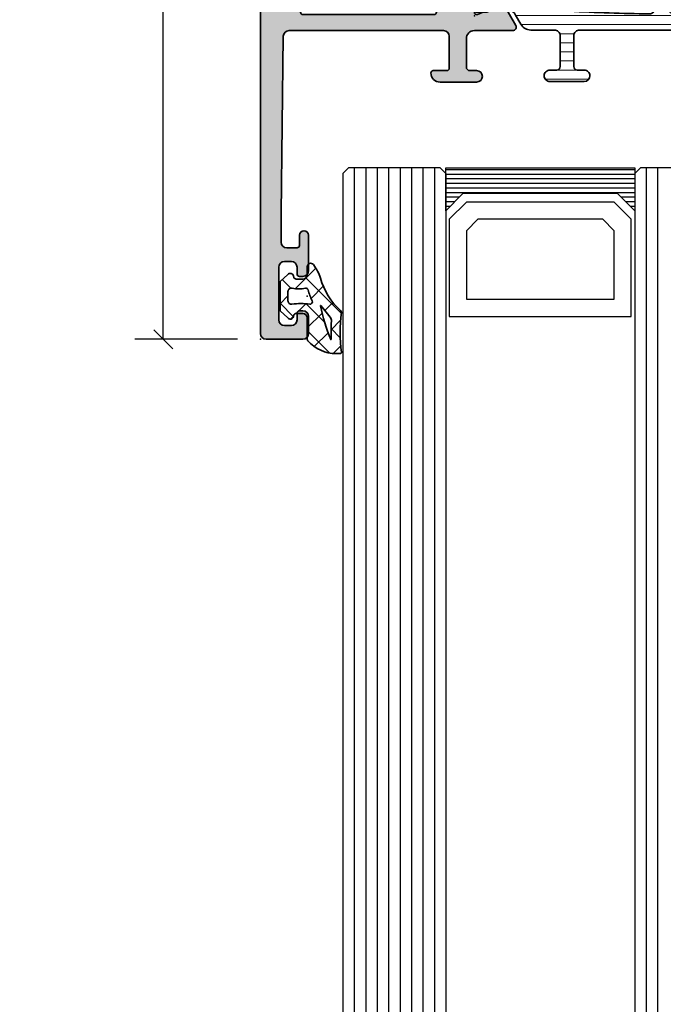
# Model space of a CAD drawing. Extents: x -5438 to -598, y -4679 to 3702.
# Drawn here: x -5158 to -5102, y -126 to -40 of the extents above; entities that cross this region are included whole.
import ezdxf

# ---------------------------------------------------------------- set-up
doc = ezdxf.new("R2010")
doc.units = 0
doc.header["$LTSCALE"] = 5
doc.header["$MEASUREMENT"] = 0
doc.layers.get('0').update_dxf_attribs({"linetype": 'CONTINUOUS'})
doc.layers.get('Defpoints').update_dxf_attribs({"linetype": 'CONTINUOUS'})
for name, color, linetype, lineweight in [('Al_Gaskets', 2, 'CONTINUOUS', 35), ('Al_Hatch', 7, 'CONTINUOUS', 18), ('Al_Insert_points', 6, 'CONTINUOUS', 25), ('Al_Profiles', 2, 'CONTINUOUS', 35), ('Al_Solid_Hatch', 50, 'CONTINUOUS', 35), ('Al_Thermal_break', 2, 'CONTINUOUS', 35)]:
    doc.layers.add(name, color=color, linetype=linetype, lineweight=lineweight)
doc.styles.get("Standard").update_dxf_attribs({"font": 'txt', "oblique": 1})
doc.dimstyles.new('ORGADATA', dxfattribs={"dimtxt": 0.18, "dimasz": 0.18, "dimexe": 0.18, "dimexo": 0.625, "dimgap": 0.09, "dimtad": 1, "dimtih": 1, "dimtoh": 1, "dimdec": 4, "dimzin": 0, "dimdsep": 46, "dimtxsty": 'Standard', "dimcen": 0.09, "dimadec": 0, "dimazin": 0, "dimtfac": 1, "dimtdec": 4, "dimtofl": 0, "dimtmove": 2, "dimatfit": 3, "dimfxl": 1, "dimtolj": 1, "dimtzin": 0, "dimarcsym": 0})

# ---------------------------------------------------------------- blocks, each defined once
blk = doc.blocks.new('_OBLIQUE')
at = {"color": 0, "linetype": 'ByBlock'}
blk.add_line((-0.5, -0.5), (0.5, 0.5), dxfattribs=at)
blk = doc.blocks.new('*D110')
at = {"color": 0, "lineweight": -2, "transparency": 16777216}
for p, q in [((-5139.199996999998, 4.547473508864641e-13), (-5148.199996999998, 4.572968433904057e-13)), ((-5145.699996999998, 4.565886510281997e-13), (-5145.699996999998, -28.80424155845251)), ((-5145.699996999998, -67.99999999999955), (-5145.699996999998, -39.19575844154657)), ((-5139.199996999998, -67.99999999999955), (-5148.199996999998, -67.99999999999955))]:
    blk.add_line(p, q, dxfattribs=at)
at = {"layer": 'Defpoints', "color": 0, "transparency": 16777216}
for p in [(-5139.199996999998, 4.547473508864641e-13), (-5145.699996999998, -67.99999999999955), (-5139.199996999998, -67.99999999999955)]:
    blk.add_point(p, dxfattribs=at)
at = {"color": 0, "lineweight": -2, "transparency": 16777216, "xscale": 1.666667, "yscale": 1.666667, "zscale": 1.666667}
for p, rotation in [((-5145.699996999998, 4.565886510281997e-13), 90), ((-5145.699996999998, -67.99999999999955), 270)]:
    blk.add_blockref('_OBLIQUE', p, dxfattribs=dict(at, rotation=rotation))
at = {"color": 0, "transparency": 16777216, "insert": (-5145.699996999998, -34.00000000000037), "char_height": 5, "attachment_point": 5, "rotation": 90}
blk.add_mtext('\\A1;68', dxfattribs=at)
blk = doc.blocks.new('5000448-_')
at = {"layer": 'Al_Hatch'}
h = blk.add_hatch(dxfattribs=at)
h.set_pattern_fill('ANSI31', color=256, scale=0.25, angle=135, style=0)
h.set_pattern_definition([(180, (0, 0), (-1.408107571515549e-16, -0.79375), [])])
edge = h.paths.add_edge_path()
edge.add_arc((15.51407064987145, 18.25947664629579), 0.2999995868619303, 89.99992109628607, 180.0000360994179, ccw=False)
edge.add_line((15.51407106300977, 18.55947623315743), (16.11407106300967, 18.55947623315743))
edge.add_arc((16.11407143654731, 19.0594758596198), 0.4999996264625085, 269.9999571957085, 360.0000428042914)
edge.add_arc((16.11245831535066, 19.05786348670317), 0.5016153402410601, 0.1842123177588935, 89.81574487798862)
edge.add_line((16.11407143654733, 19.55947623315721), (13.11407106300967, 19.55947623315743))
edge.add_arc((13.11407068947216, 19.05947660669495), 0.4999996264626222, 89.99995719572156, 180.0000428043045)
edge.add_arc((13.11407068947193, 19.05947585961969), 0.4999996264623948, 179.9999571957215, 270.0000428043045)
edge.add_line((13.11407106300967, 18.55947623315743), (13.71407106300958, 18.55947623315743))
edge.add_arc((13.71407128713227, 18.25947645727994), 0.299999775877579, -4.280426861669184e-05, 90.0000428043121, ccw=False)
edge.add_line((14.01407106300977, 18.25947623315748), (14.01407106300977, 15.55947623315743))
edge.add_arc((13.52419665419828, 15.54935064196892), 0.4899790444552929, -91.18412194926373, 1.1841219492637265, ccw=False)
edge.add_line((13.51407106300977, 15.05947623315743), (11.44396358374743, 15.05947623315743))
edge.add_arc((11.4439635837474, 14.05947623315733), 1.000000000000107, 89.99999999999787, 150.0001176138041)
edge.add_line((10.57793715359063, 14.5594744554243), (10.11311106300982, 13.75436823315742))
edge.add_arc((8.814075281640665, 14.50436973747224), 1.499998739250098, 272.6967941698581, 329.99990584658366, ccw=False)
edge.add_arc((8.870535704797163, 13.30569656959981), 0.2999965964354605, 247.4998109371611, 272.6968611308427, ccw=False)
edge.add_line((8.755731063009677, 13.02853623315733), (7.594635063009633, 13.50947623315748))
edge.add_line((7.594635063009633, 13.50947623315748), (6.714071063009584, 13.50947623315725))
edge.add_arc((6.714070913594526, 13.30947638257249), 0.1999998505848158, 89.99995719570691, 180.0000428042931)
edge.add_line((6.514071063009766, 13.30947623315743), (6.514071063009766, 12.48890023315736))
edge.add_arc((6.814071242315947, 12.48890016486038), 0.3000001793061891, 179.9999869562443, 299.9999406859547)
edge.add_arc((7.264071567144953, 11.70947623315759), 0.600000908280635, -120.00000551273507, 120.00000551276011, ccw=False)
edge.add_arc((6.814071242316134, 10.93005230145448), 0.300000179306377, 60.00005931405718, 180.0000130437621)
edge.add_line((6.514071063009766, 10.93005223315746), (6.514071063009766, 9.909476233157571))
edge.add_arc((6.714070913594696, 9.909476083742456), 0.1999998505849863, 179.9999571956906, 270.0000428042442)
edge.add_line((6.714071063009584, 9.709476233157526), (7.264071063009766, 9.709476233157526))
edge.add_line((7.264071063009766, 9.709476233157526), (8.740179718162068, 10.56170991197966))
edge.add_arc((8.990180147054376, 10.12869745770842), 0.5000000000003338, 89.99955175248152, 120.00005675056761, ccw=False)
edge.add_line((8.990184058751908, 10.62869745769346), (9.450982376752705, 10.62869385268588))
edge.add_arc((9.598332706280223, 13.22391170666047), 2.599397589673488, 266.7503701464622, 313.2491816060094)
edge.add_line((11.37936867599856, 11.33056052323733), (13.02908787256425, 12.71483929262164))
edge.add_arc((14.97651718693467, 10.3683906641546), 3.04931174209921, 93.38009287465871, 129.690894089928, ccw=False)
edge.add_arc((24.01407115099044, -158.3919306879074), 172.0514069210646, 90.73478951592699, 93.07098696446758, ccw=False)
edge.add_arc((21.81407106300982, 13.14536909324689), 0.4999999999998985, -4.490630090003833e-12, 90.73478951589692, ccw=False)
edge.add_line((22.31407106300972, 13.14536909324685), (22.31407111890567, 4.259476233158617))
edge.add_arc((22.91407067066044, 4.259475784913244), 0.5999995517549306, 179.9999571956879, 270.0000428042686)
edge.add_arc((22.91407156715061, 4.259475784913585), 0.5999995517552716, 269.9999571956988, 360.0000428042795)
edge.add_line((23.51407111890572, 4.259476233158617), (23.51407106300977, 13.15947623315734))
edge.add_arc((24.01407106300931, 13.1594762331578), 0.4999999999995453, 90.00000002944228, 180.0000000000521, ccw=False)
edge.add_arc((24.00273997538045, -158.8146437333092), 172.4741203386776, 86.9327773078773, 89.99623582087042, ccw=False)
edge.add_arc((33.06974102236704, 10.41429764392976), 3.002455898267919, 50.0156481001236, 86.91336499955639, ccw=False)
edge.add_line((34.99905424143381, 12.71483930270885), (36.64877345002074, 11.33056052323733))
edge.add_arc((38.57579550988437, 13.62501011950349), 2.996316566887911, 229.9743617147642, 270.0256382852377)
edge.add_line((38.57713627908052, 10.62869385259425), (39.03795806727967, 10.62869745768641))
edge.add_arc((39.03796197897699, 10.1286974577014), 0.5000000000003072, 59.999943249431794, 90.00044824749352, ccw=False)
edge.add_line((39.28796240786929, 10.56170991197261), (40.76407106300977, 9.709476233157526))
edge.add_line((40.76407106300977, 9.709476233157526), (41.31407106300972, 9.709476233157298))
edge.add_arc((41.31407121242466, 9.9094760837424), 0.1999998505851569, 269.9999571957395, 360.0000428043256)
edge.add_line((41.51407106300977, 9.909476233157571), (41.51407106300954, 10.93005223315746))
edge.add_arc((41.21407088370317, 10.93005230145448), 0.3000001793063738, 359.9999869562379, 479.9999406859433)
edge.add_arc((40.76407055887412, 11.70947623315746), 0.600000908280635, 59.99999448726493, 300.0000055127602, ccw=False)
edge.add_arc((41.21407088370317, 12.48890016486071), 0.3000001793066085, 240.0000593140335, 360.0000130437357)
edge.add_line((41.51407106300977, 12.48890023315759), (41.51407106300977, 13.30947623315743))
edge.add_arc((41.31407121242478, 13.30947638257249), 0.1999998505850432, 359.9999571957069, 450.0000428042931)
edge.add_line((41.31407106300972, 13.50947623315748), (40.43350706300967, 13.50947623315748))
edge.add_line((40.43350706300967, 13.50947623315748), (39.27241106300963, 13.02853623315733))
edge.add_arc((39.15760642122203, 13.30569656960032), 0.2999965964359767, 267.3031388691403, 292.5001890628215, ccw=False)
edge.add_arc((39.21406684437881, 14.5043697374721), 1.499998739249972, 210.0000941534127, 267.30320583012656, ccw=False)
edge.add_line((37.91503106300971, 13.75436823315742), (37.450204972428, 14.55947445542453))
edge.add_arc((36.5841785422714, 14.05947623315739), 1.000000000000044, 29.99988238620893, 89.99999999999878)
edge.add_line((36.58417854227142, 15.05947623315743), (15.71407106300958, 15.05947623315743))
edge.add_arc((15.71407068947195, 15.5594758596198), 0.4999996264625085, 179.9999571957085, 270.00004280429147, ccw=False)
edge.add_line((15.21407106300958, 15.55947623315743), (15.21407106300958, 18.25947645727994))
at = {"layer": 'Al_Insert_points'}
for p in [(6.514071567144725, 11.70947623315582), (41.51407055887844, 11.70947623315588)]:
    blk.add_point(p, dxfattribs=at)
at = {"layer": 'Al_Thermal_break'}
blk.add_lwpolyline([(15.21407106300958, 18.25947645727994, -0.4142141502635934), (15.51407106300977, 18.55947623315743), (16.11407106300967, 18.55947623315743, 0.4142140000000459), (16.61407106300967, 19.05947623315743, 0.412331226783849), (16.11407143654733, 19.55947623315721), (13.11407106300967, 19.55947623315743, 0.4142140000000461), (12.61407106300967, 19.05947623315721, 0.414214000000046), (13.11407106300967, 18.55947623315743), (13.71407106300958, 18.55947623315743, -0.414214000000035), (14.01407106300977, 18.25947623315748), (14.01407106300977, 15.55947623315743, -0.4263723846486169), (13.51407106300977, 15.05947623315743), (11.44396358374743, 15.05947623315743, 0.2679497424634112), (10.57793715359063, 14.5594744554243), (10.11311106300982, 13.75436823315742, -0.2553760000000247), (8.884651063009784, 13.00603223315754, -0.1103879999999736), (8.755731063009677, 13.02853623315733), (7.594635063009633, 13.50947623315748), (6.714071063009584, 13.50947623315725, 0.4142140000000628), (6.514071063009766, 13.30947623315743), (6.514071063009766, 12.48890023315736, 0.5773500000000247), (6.964071063009357, 12.22909223315757, -1.732051000000087), (6.964071063009584, 11.18986023315748, 0.5773499999999931), (6.514071063009766, 10.93005223315746), (6.514071063009766, 9.909476233157571, 0.4142139999998962), (6.714071063009584, 9.709476233157526), (7.264071063009766, 9.709476233157526), (8.740179718162068, 10.56170991197966, -0.1316547392492525), (8.990184058751908, 10.62869745769346), (9.450982376752705, 10.62869385268588, 0.2057198731865175), (11.37936867599856, 11.33056052323733), (13.02908787256425, 12.71483929262164, -0.1597748852406243), (14.79673117941471, 13.41239774233365, -0.01019393744704342), (21.80765899059557, 13.64532797688359, -0.4179747782498011), (22.31407106300972, 13.14536909324685), (22.31407111890567, 4.259476233158617, 0.4142140000000348), (22.91407111890535, 3.659476233158481, 0.414214000000035), (23.51407111890572, 4.259476233158617), (23.51407106300977, 13.15947623315734, -0.414213562222854), (24.01407106275238, 13.65947623315734, -0.01336765554303905), (33.23141093122368, 13.41239775260093, -0.1624022435570034), (34.99905424143381, 12.71483930270885), (36.64877345002074, 11.33056052323733, 0.1765576822889291), (38.57713627908052, 10.62869385259425), (39.03795806727967, 10.62869745768641, -0.131654739249144), (39.28796240786929, 10.56170991197261), (40.76407106300977, 9.709476233157526), (41.31407106300972, 9.709476233157298, 0.4142140000000625), (41.51407106300977, 9.909476233157571), (41.51407106300954, 10.93005223315746, 0.5773499999999931), (41.06407106300972, 11.18986023315748, -1.732051000000087), (41.06407106300949, 12.22909223315757, 0.5773499999999748), (41.51407106300977, 12.48890023315759), (41.51407106300977, 13.30947623315743, 0.4142140000000625), (41.31407106300972, 13.50947623315748), (40.43350706300967, 13.50947623315748), (39.27241106300963, 13.02853623315733, -0.1103879999999727), (39.14349106300929, 13.00603223315754, -0.2553759999999707), (37.91503106300971, 13.75436823315742), (37.450204972428, 14.55947445542453, 0.2679497424633346), (36.58417854227142, 15.05947623315743), (15.71407106300958, 15.05947623315743, -0.414214000000046), (15.21407106300958, 15.55947623315743)], format="xyb", close=True, dxfattribs=at)
at = {"layer": 'Al_Thermal_break', "color": 5}
blk.add_lwpolyline([(22.01407106484463, 12.52536909307503), (22.01407111890544, 4.259475786221289, 1), (23.81407111890572, 4.259475784913244), (23.81407106488514, 12.52536909045991)], format="xyb", dxfattribs=at)
blk = doc.blocks.new('P-71190block', base_point=(200.7383980946842, 157.3742518197088))
at = {"layer": 'Al_Solid_Hatch', "ltscale": 0.25}
h = blk.add_hatch(color=256, dxfattribs=at)
h.paths.add_polyline_path([(200.7383980946842, 146.2712895472926), (200.7383980946842, 149.8730977544086, -0.4142135623730649), (200.9383980946842, 150.0730977544086), (201.4883980946841, 150.0730977544086), (202.83847972496, 149.2936277617409, 1.014389019667134), (203.2383980946842, 149.2879141415205), (203.2383980946842, 149.6343248958806, 0.1567177793118916), (202.6768685714247, 151.3818550770409, -0.3213275108569442), (202.6768685714247, 151.9643651374275, 0.1567177793118676), (203.2383980946842, 153.7118953185875), (203.2383980946842, 154.0583060729478, 1.014389019667177), (202.83847972496, 154.0525924527274), (201.4883980946841, 153.2731224600597), (200.9383980946842, 153.2731224600598, -0.4142135623730656), (200.7383980946842, 153.4731224600598), (200.7383980946842, 157.0749306671758, -0.534511135950787), (201.0149347811572, 157.2597065736781), (202.8862738661667, 156.4845725448683, 0.9366001587170362), (203.2442549862427, 156.3080354179583), (204.3499305685561, 158.2231083211113, 0.5773512777870096), (204.0901234012906, 158.6731091072342), (200.7391880946842, 158.6731091072342, -0.4142135623730975), (200.0391880946842, 159.3731091072341), (200.0391880946842, 161.8731091072341, -0.4142135623730951), (200.3391880946842, 162.1731091072342), (200.9391880946843, 162.1731091072342, 1), (200.9391880946842, 163.1731091072342), (197.7391777296366, 163.1731091072342, 0.4123353976987965), (196.9391941992503, 162.3782424405675, 0.4160942246853775), (197.1391900818468, 162.1769591072342), (198.3391880946843, 162.1769591072342, -0.4142135623730941), (198.5391880946842, 161.9769591072342), (198.5391880946842, 159.1731091072342, -0.4142135623730945), (198.0391880946842, 158.6731091072342), (184.5321890306585, 158.6731091072341, -0.4105572730576885), (184.0322280893369, 159.1668595350129), (183.8383980946842, 174.6731091072351), (183.8383980946842, 177.1731091072342, -0.4142135623730951), (184.3383980946842, 177.6731091072342), (185.2383980946842, 177.6731091072342, -0.4142135623731054), (185.4383980946842, 177.4731091072342), (185.4383980946842, 176.5731091072341, 1), (186.2383980946842, 176.5731091072341), (186.2383980946842, 179.6731091072342, 0.4142135623730909), (185.7383980946842, 180.1731091072342), (185.4383980946842, 180.1731091072342, 0.4142135623730951), (185.2383980946842, 179.9731091072342), (185.2383980946842, 179.3731091072342, -0.4142135623730951), (184.7383980946842, 178.8731091072342), (184.1383980946843, 178.8731091072342, -0.4142135623730951), (183.6383980946843, 179.3731091072342), (183.6383980946842, 183.9731091072341, -0.4142135623730669), (184.1383980946842, 184.4731091072341), (184.7383980946842, 184.4731091072342, -0.414213562373122), (185.2383980946842, 183.9731091072342), (185.2383980946842, 183.3731091072341, 0.4142135623730951), (185.4383980946842, 183.1731091072342), (185.7383980946842, 183.1731091072342, 0.4142135623730909), (186.2383980946842, 183.6731091072342), (186.2383980946842, 185.1731091072342, 0.4142135623730991), (185.7383980946842, 185.6731091072342), (182.5383980946842, 185.6731091072342, 0.4142135623730951), (182.0383980946842, 185.1731091072342), (182.0383980946842, 118.1731091072342, 0.4142135623730951), (182.5383980946842, 117.6731091072342), (191.7383980946842, 117.6731091072342, 0.4142135623731013), (192.2383980946842, 118.1731091072342), (192.2383980946842, 119.6731091072342, 0.4507037343390655), (191.67707306466, 120.1693340972262, 0.472429893757558), (191.4383980946843, 119.9731091072342), (191.4383980946843, 119.6731091072342, -1), (189.8383980946842, 119.6731091072342), (189.8383980946842, 123.6731091072342, -1), (191.4383980946843, 123.6731091072342), (191.4383980946843, 123.3731091072342, 0.4724298937578577), (191.6770730646601, 123.1768841172422, 0.4507037343389586), (192.2383980946842, 123.6731091072342), (192.2383980946842, 144.1731091072342, -0.4142135623730951), (192.7383980946842, 144.6731091072342), (198.4383980946842, 144.6731091072342, -0.4142135623730978), (198.9383980946842, 144.1731091072342), (198.9383980946842, 141.0731091072341, -0.4142135623730924), (198.7383980946842, 140.8731091072341), (197.1384000946804, 140.8731091072341, 0.4142135623732056), (196.9384000946804, 140.6731091072341, 0.4142135623729837), (197.7384000946807, 139.8731091072341), (200.0383980946842, 139.8731091072341, 0.414213562373093), (200.5383980946842, 140.3731091072341), (200.5383980946842, 144.4731111072342, -0.4142135623730956), (200.7383980946842, 144.6731111072341), (204.0901234021339, 144.6731111072341, 0.5773512778970971), (204.3499305693499, 145.1231118934427), (203.2442549862097, 147.0381847965673, 0.9366001585619903), (202.8862738661667, 146.8616476696), (201.0149347811572, 146.0865136407903, -0.5345111359507878)])
h.paths.add_polyline_path([(198.7383980946842, 146.4731091072342), (197.6384000946745, 146.4731091072342, 0.4142135623748226), (197.4384000946745, 146.273109107233, -0.4142135623748228), (197.2384000946768, 146.0731091072342), (192.6384000946802, 146.0731091072342, -0.414213562374823), (192.4384000946802, 146.2731091072353, 0.4142135623748236), (192.2384000946825, 146.4731091072342), (191.2384000946745, 146.4731091072342, 0.4142135623714935), (191.0384000946745, 146.2731091072353, -0.4142135623714935), (190.8384000946723, 146.0731091072342), (183.9383980946843, 146.0731091072342, -0.4142135623730929), (183.4383980946843, 146.5731091072342), (183.4383980946842, 149.7731091072342, -0.4142135623730153), (183.6383980946842, 149.9731091072342), (183.8383980946843, 149.9731091072342, 0.4142135623730049), (184.0383980946842, 150.1731091072342), (184.0383980946843, 151.2731091072342, 0.4142135623730205), (183.8383980946843, 151.4731091072342), (183.6383980946842, 151.4731091072342, -0.4142135623730153), (183.4383980946842, 151.6731091072342), (183.4383980946843, 155.1731091072342, -0.4142135623730935), (183.6383980946842, 155.3731091072341), (183.8383980946843, 155.3731091072341, 0.4142135623731038), (184.0383980946843, 155.5731091072341), (184.0383980946842, 156.6731091072342, -0.4142135623730882), (184.2383980946842, 156.8731091072341), (185.338400094687, 156.8731091072342, 0.4142135623714779), (185.5384000946892, 157.0731091072353, -0.4142135623714961), (185.7384000946892, 157.2731091072342), (197.2256990946792, 157.2731091072341, -0.4142135623747796), (197.4256990946792, 157.073109107233, 0.4142135623747655), (197.6256990946768, 156.8731091072342), (198.7383980946842, 156.8731091072341, -0.4142135623730804), (198.9383980946842, 156.6731091072342), (198.9383980946842, 155.5731124234459, 0.267949192432045), (199.0383980946848, 155.3999073426886, -0.2679491924320463), (199.1383980946842, 155.2267022619334), (199.1383980946842, 148.1195209525413, -0.2679491924320798), (199.0383980946836, 147.9463158717841, 0.2679491924320712), (198.9383980946842, 147.7731107910289), (198.9383980946842, 146.6731091072342, -0.4142135623730874)], flags=16)
h.paths.add_polyline_path([(190.8383980946842, 144.1731091072342), (190.8383980946842, 126.3731091072342, -0.414213562373096), (190.3383980946842, 125.8731091072342), (190.1383980946842, 125.8731091072342, 0.4142135623730951), (188.6383980946842, 124.3731091072342), (188.6383980946842, 119.5731091072342, -0.414213562373096), (188.1383980946842, 119.0731091072342), (183.9383980946843, 119.0731091072342, -0.414213562373096), (183.4383980946843, 119.5731091072342), (183.4383980946843, 144.1731091072342, -0.4142135623730951), (183.9383980946843, 144.6731091072342), (190.3383980946842, 144.6731091072342, -0.414213562373096)], flags=16)
at = {"layer": 'Al_Insert_points'}
for p in [(182.0383980946842, 185.6731091072342), (200.7383980946842, 157.3742518197088), (200.7383980946842, 145.9719683947596), (188.2383980946842, 117.6731091072342)]:
    blk.add_point(p, dxfattribs=at)
at = {"layer": 'Al_Profiles', "ltscale": 0.25}
blk.add_lwpolyline([(192.2383980946842, 118.1731091072342), (192.2383980946842, 119.6731091072342, 0.4142135623730201), (191.7383980946843, 120.1731091072342), (191.6383980946842, 120.1731091072342, 0.414213562373095), (191.4383980946843, 119.9731091072342), (191.4383980946843, 119.6731091072342, -0.9999999999999999), (189.8383980946842, 119.6731091072342), (189.8383980946842, 123.6731091072342, -0.9999999999999999), (191.4383980946843, 123.6731091072342), (191.4383980946843, 123.3731091072342, 0.414213562373095), (191.6383980946842, 123.1731091072342), (191.7383980946842, 123.1731091072342, 0.414213562373095), (192.2383980946842, 123.6731091072342), (192.2383980946842, 144.1731091072342, -0.414213562373095), (192.7383980946842, 144.6731091072342), (198.4383980946842, 144.6731091072342, -0.414213562373095), (198.9383980946842, 144.1731091072342), (198.9383980946842, 141.0731091072341, -0.414213562373095), (198.7383980946842, 140.8731091072341), (197.1384000946805, 140.8731091072341, 0.4142135623731367), (196.9384000946804, 140.6731091072342, 0.4142135623730951), (197.7384000946809, 139.8731091072341), (200.0383980946842, 139.8731091072341, 0.414213562373095), (200.5383980946842, 140.3731091072341), (200.5383980946842, 144.4731111072342, -0.414213562373095), (200.7383980946842, 144.6731111072341), (204.0901234021339, 144.6731111072341, 0.5773512779160622), (204.3499305693414, 145.1231118934575), (203.2442549862028, 147.0381847965792, 0.9366001585297057), (202.8862738661667, 146.8616476696), (201.0149347811572, 146.0865136407903, -0.5345111359507906), (200.7383980946842, 146.2712895472926), (200.7383980946842, 149.8730977544086, -0.4142135623730799), (200.9383980946842, 150.0730977544086), (201.4883980946841, 150.0730977544086), (202.83847972496, 149.2936277617409, 1.014389019667176), (203.2383980946842, 149.2879141415206), (203.2383980946842, 149.6343248958808, 0.1567177793118734), (202.6768685714247, 151.3818550770409, -0.3213275108569145), (202.6768685714247, 151.9643651374275, 0.1567177793118742), (203.2383980946842, 153.7118953185876), (203.2383980946842, 154.0583060729478, 1.014389019667176), (202.83847972496, 154.0525924527274), (201.4883980946841, 153.2731224600597), (200.9383980946842, 153.2731224600598, -0.4142135623730799), (200.7383980946842, 153.4731224600598), (200.7383980946842, 157.0749306671758, -0.5345111359507908), (201.0149347811572, 157.2597065736781), (202.8862738661667, 156.4845725448683, 0.9366001585297057), (203.2442549862028, 156.3080354178892), (204.3499305685561, 158.2231083211113, 0.5773512777870059), (204.0901234012906, 158.6731091072342), (200.7391880946842, 158.6731091072342, -0.414213562373095), (200.0391880946842, 159.3731091072341), (200.0391880946842, 161.8731091072341, -0.414213562373095), (200.3391880946842, 162.1731091072342), (200.9391880946842, 162.1731091072342, 1.000000000000142), (200.9391880946842, 163.1731091072342), (197.7391777296368, 163.1731091072342, 0.4123353976989059), (196.9391941992503, 162.3782424405675, 0.4160942246852746), (197.1391900818468, 162.1769591072342), (198.3391880946843, 162.1769591072342, -0.414213562373095), (198.5391880946842, 161.9769591072342), (198.5391880946842, 159.1731091072342, -0.414213562373095), (198.0391880946842, 158.6731091072342), (184.5321890306584, 158.6731091072341, -0.4105572730576514), (184.0322280893369, 159.1668595350129), (183.8383980946842, 174.6731091072348), (183.8383980946842, 177.1731091072342, -0.414213562373095), (184.3383980946842, 177.6731091072342), (185.2383980946842, 177.6731091072342, -0.414213562373095), (185.4383980946842, 177.4731091072342), (185.4383980946842, 176.5731091072341, 0.9999999999999999), (186.2383980946842, 176.5731091072341), (186.2383980946842, 179.6731091072342, 0.414213562373095), (185.7383980946842, 180.1731091072342), (185.4383980946842, 180.1731091072342, 0.414213562373095), (185.2383980946842, 179.9731091072342), (185.2383980946842, 179.3731091072342, -0.414213562373095), (184.7383980946842, 178.8731091072342), (184.1383980946843, 178.8731091072342, -0.414213562373095), (183.6383980946843, 179.3731091072342), (183.6383980946842, 183.9731091072341, -0.414213562373095), (184.1383980946842, 184.4731091072341), (184.7383980946842, 184.4731091072342, -0.414213562373095), (185.2383980946842, 183.9731091072342), (185.2383980946842, 183.3731091072341, 0.414213562373095), (185.4383980946842, 183.1731091072342), (185.7383980946842, 183.1731091072342, 0.414213562373095), (186.2383980946842, 183.6731091072342), (186.2383980946842, 185.1731091072342, 0.414213562373095), (185.7383980946842, 185.6731091072342), (182.5383980946842, 185.6731091072342, 0.414213562373095), (182.0383980946842, 185.1731091072342), (182.0383980946842, 118.1731091072342, 0.414213562373095), (182.5383980946842, 117.6731091072342), (191.7383980946842, 117.6731091072342, 0.414213562373095)], format="xyb", close=True, dxfattribs=at)
at = {"layer": 'Al_Profiles'}
for points in [[(190.8384000946701, 146.0731091072342), (183.9383980946843, 146.0731091072342, -0.4142135623730961), (183.4383980946843, 146.5731091072342), (183.4383980946842, 149.7731091072342, -0.4142135623730961), (183.6383980946842, 149.9731091072342), (183.8383980946842, 149.9731091072342, 0.4142135623730961), (184.0383980946842, 150.1731091072342), (184.0383980946843, 151.2731091072342, 0.4142135623730961), (183.8383980946843, 151.4731091072342), (183.6383980946842, 151.4731091072342, -0.4142135623730961), (183.4383980946842, 151.6731091072342), (183.4383980946843, 155.1731091072342, -0.4142135623730961), (183.6383980946842, 155.3731091072341), (183.8383980946843, 155.3731091072341, 0.4142135623730961), (184.0383980946843, 155.5731091072341), (184.0383980946842, 156.6731091072342, -0.4142135623730961), (184.2383980946842, 156.8731091072341), (185.3384000946849, 156.8731091072342, 0.4142135623730961), (185.5384000946892, 157.0731091072342, -0.4142135623730961), (185.7384000946892, 157.2731091072342), (197.2256990946792, 157.2731091072341, -0.4142135623730961), (197.4256990946792, 157.0731091072341, 0.4142135623730109), (197.6256990946745, 156.8731091072342), (198.7383980946842, 156.8731091072341, -0.4142135623730961), (198.9383980946842, 156.6731091072342), (198.9383980946842, 155.5731124234459, 0.2679491924293128), (199.038398094683, 155.3999073426897, -0.2679491924293812), (199.1383980946842, 155.2267022619375), (199.1383980946842, 148.1195209525413, -0.2679491924294096), (199.0383980946854, 147.9463158717851, 0.2679491924292791), (198.9383980946842, 147.773110791033), (198.9383980946842, 146.6731091072342, -0.4142135623730961), (198.7383980946842, 146.4731091072342), (197.6384000946745, 146.4731091072342, 0.4142135623730961), (197.4384000946745, 146.2731091072342, -0.4142135623730961), (197.2384000946792, 146.0731091072342), (192.6384000946801, 146.0731091072342, -0.4142135623730555), (192.4384000946802, 146.2731091072342, 0.4142135623730961), (192.2384000946849, 146.4731091072342), (191.2384000946745, 146.4731091072342, 0.4142135623730961), (191.0384000946745, 146.2731091072342, -0.4142135623730961)], [(188.6383980946842, 124.3731091072341), (188.6383980946842, 119.5731091072342, -0.4142135623730961), (188.1383980946842, 119.0731091072342), (183.9383980946843, 119.0731091072342, -0.4142135623730961), (183.4383980946843, 119.5731091072342), (183.4383980946843, 144.1731091072342, -0.4142135623730961), (183.9383980946843, 144.6731091072342), (190.3383980946842, 144.6731091072342, -0.4142135623730961), (190.8383980946842, 144.1731091072342), (190.8383980946842, 126.3731091072342, -0.4142135623730961), (190.3383980946842, 125.8731091072342), (190.1383980946842, 125.8731091072342, 0.4142135623731091)]]:
    blk.add_lwpolyline(points, format="xyb", close=True, dxfattribs=at)
blk = doc.blocks.new('3001926-_')
for name, p in [('P-71190block', (244.65, 278.4411427124746)), ('5000448-_', (238.1367189369904, 264.6305237668425))]:
    blk.add_blockref(name, p)
blk = doc.blocks.new('270148_s', base_point=(22.50000000000006, 3.999999999999487))
at = {"layer": 'Al_Hatch'}
h = blk.add_hatch(dxfattribs=at)
h.set_pattern_fill('ANSI37', color=256, scale=0.5, angle=90, style=0)
h.set_pattern_definition([(135, (44.01137095065631, 31.54999999999978), (-1.122532015133644, -1.122532015133644), []), (225, (44.01137095065631, 31.54999999999978), (1.122532015133644, -1.122532015133644), [])])
h.paths.add_polyline_path([(20.60000000000046, 4.000000000000028, -0.4142135623730379), (21.00000000000009, 3.600000000000328), (21.00000000000009, 3.020486935048561, -0.3394542588642402), (20.85176380901983, 2.82730176979038), (20.72102805345198, 2.792271229664538, 0.6068148963141194), (20.60583748407446, 2.272680148841014), (21.21948705331381, 1.599999999999511), (23.7850089772, 1.599999999999511), (24.394162515925, 2.272680148841627, 0.6068148963156739), (24.27897194654852, 2.792271229664167), (24.14823619098101, 2.827301769789814, -0.3394542588646831), (24.00000000000009, 3.02048693504888), (24.00000000000057, 3.599999999999838, -0.4142135623728508), (24.40000000000109, 4.000000000000028), (25.07613641911219, 4.000000000000028, 0.7049400796497637), (25.26604461334786, 4.532238837755931, 0.1025174647741682), (24.07892338530004, 5.151982815576581, -0.1425402451341403), (21.23804941835636, 6.933021097557341, 0.245882868302161), (21.06451116256476, 6.998531918416409, -0.0607991211002569), (17.59476361953057, 6.999260868772549, 0.4503125220172062), (17.48262772523022, 6.899999999999167), (17.48262772523022, 6.557555017317121, 0.2126492334330697), (18.60313228969082, 4.042061143015586, 0.1666386835640367), (18.72583240156646, 4.000000000000398)])
h.paths.add_polyline_path([(18.71860870871091, 6.060389845185036, -0.8374890153358482), (18.72696182505574, 6.098872814322838, 0.02623130783428397), (20.31253359317212, 6.122865812945371, -0.1888115794780957), (20.66025842666567, 6.013146305449049), (21.67699260759394, 5.192839008192578, -0.787389995199727), (21.6603569498022, 5.157693456453748, -0.04624958875926165)], flags=16)
h.paths.add_polyline_path([(22.08618682081833, 4.427143463186293, 0.04315290154130368), (23.05392875630239, 4.063683014751073, -0.3900015668337198), (23.19641381002199, 3.833386673583781, 0.09441225121556945), (23.19477680964094, 2.655737173392491, -0.4700699488359211), (22.90000000000115, 2.299999999999841), (22.10000000000213, 2.29999999999734, -0.4573052332832535), (21.80314185862203, 2.643304086391087, 0.07287590854443454), (21.80213178218246, 4.217543453004719, -0.6002659925494941)], flags=16)
at = {"layer": 'Al_Gaskets', "flags": 128}
for points in [[(24.27897194654911, 2.79227122966401), (24.14823619097984, 2.827301769790125, -0.3394542588627879), (24.00000000000009, 3.020486935048723), (24.00000000000057, 3.599999999999511, -0.414213562373095), (24.4000000000011, 4.000000000000028), (25.0761364191121, 4.000000000000028, 0.7049400796496385), (25.266044613348, 4.532238837755813, 0.1025174647741932), (24.0789233852999, 5.151982815576616, -0.1425402451341573), (21.238049418356, 6.933021097557742, 0.2458828683020906), (21.06451116256427, 6.998531918416347, -0.06079912110025672), (17.5947636195301, 6.999260868772609, 0.4503125220147146), (17.48262772523022, 6.899999999999523), (17.48262772523022, 6.557555017317128, 0.2126492334330702), (18.60313228969082, 4.042061143015587, 0.1666386835648677), (18.7258324015671, 4.000000000000398), (20.6000000000012, 4.000000000000028, -0.414213562373095), (21.00000000000009, 3.599999999999511), (21.00000000000009, 3.020486935048723, -0.3394542588626252), (20.85176380902111, 2.827301769790722), (20.72102805345001, 2.79227122966401, 0.6068148963118114), (20.60583748407447, 2.272680148841005), (21.21948705331381, 1.599999999999511), (23.78500897720001, 1.599999999999511), (24.394162515925, 2.27268014884163, 0.6068148963149775)], [(20.31253359317004, 6.122865812945236, -0.02623130783422694), (18.7269618250571, 6.098872814322789, 0.8374890153927763), (18.7186087087121, 6.060389845184545, 0.04624958875923948), (21.66035694980201, 5.157693456453785, 0.7873899952064864), (21.67699260759383, 5.192839008192664), (20.6602584266651, 6.01314630544951, 0.188811579478793)], [(23.19477680964094, 2.655737173392481, -0.4700699488368702), (22.9000000000002, 2.299999999999841), (22.1000000000012, 2.29999999999734, -0.4573052332820524), (21.803141858622, 2.643304086390827, 0.07287590854449007), (21.80213178218233, 4.217543453005646, -0.6002659925474263), (22.08618682081809, 4.427143463186411, 0.04315290154133844), (23.05392875630292, 4.063683014750922, -0.3900015668328229), (23.19641381002201, 3.833386673583846, 0.09441225121557556)]]:
    blk.add_lwpolyline(points, format="xyb", close=True, dxfattribs=at)
at = {"layer": 'Al_Insert_points'}
blk.add_point((22.50000000000006, 3.999999999999487), dxfattribs=at)
blk = doc.blocks.new('117496', base_point=(94.61763592326045, 123.9829084078726))
at = {"layer": 'Al_Solid_Hatch'}
h = blk.add_hatch(color=256, dxfattribs=at)
edge = h.paths.add_edge_path()
edge.add_line((94.61763592326045, 130.8043959078724), (94.11767342326041, 130.5982334078726))
edge.add_line((94.11767342326041, 130.5982334078726), (94.11767342326041, 127.6885959078726))
edge.add_line((94.11767342326041, 127.6885959078726), (94.61763592326045, 127.6885959078726))
edge.add_line((94.61763592326045, 127.6885959078726), (94.61763592326045, 126.8885959078727))
edge.add_line((94.61763592326045, 126.8885959078727), (93.71759123117705, 126.3689529844723))
edge.add_arc((93.41760558640162, 126.8885414848112), 0.5999696631962453, 180.0007743297948, 300.000089670204, ccw=False)
edge.add_line((92.81763592326016, 126.8885333764586), (92.81768217325313, 128.5681395681434))
edge.add_arc((91.81769678388636, 128.5681671039536), 0.9999853897458865, 359.9984222912422, 472.4099857087584)
edge.add_line((91.43647085009857, 129.4926332023655), (82.51178592326008, 125.8125584078727))
edge.add_arc((83.27420562073826, 123.9635863184619), 1.999995395625422, 112.4086980143783, 256.4195538595101)
edge.add_arc((-149638.426707743, -619676.8093214617), 637626.0936622415, 76.41868529728572, 76.41955385910768, ccw=False)
edge.add_arc((92.31767428727728, 120.2357891344417), 0.4999966360017333, 256.4186852975479, 360.0004957024515)
edge.add_line((92.8176709232603, 120.2357934602326), (92.81763592326016, 121.0386133764585))
edge.add_arc((93.41758584070575, 121.0386395320717), 0.5999499180157435, 59.99665011442329, 180.0024978855774, ccw=False)
edge.add_line((93.71759117676672, 121.5581938626879), (94.61763592326045, 121.0385584078726))
edge.add_line((94.61763592326045, 121.0385584078726), (94.61763592326045, 120.2385084078725))
edge.add_line((94.61763592326045, 120.2385084078725), (94.11767342326041, 120.2385084078725))
edge.add_line((94.11767342326041, 120.2385084078725), (94.11767342326041, 119.2865959078726))
edge.add_line((94.11767342326041, 119.2865959078726), (94.61763592326045, 119.1657959078725))
edge.add_line((94.61763592326045, 119.1657959078725), (94.61763592326045, 118.4635709078725))
edge.add_arc((94.1176432846501, 118.4635709078725), 0.499992638610351, -103.58090535080993, 0, ccw=False)
edge.add_line((94.00023592326036, 117.9775584078727), (78.20232342326065, 121.7938584078726))
edge.add_arc((78.08491473677054, 121.3078347315603), 0.50000381358494, 76.41924778264891, 179.9990087753977)
edge.add_line((77.58491092326042, 121.3078433816927), (77.58491092326042, 119.4329084078726))
edge.add_arc((76.0849159232524, 119.4329084078726), 1.499995000008028, -90.00018598624513, 0, ccw=False)
edge.add_arc((76.08491592328487, 119.4329184078973), 1.500005000032759, 180.0001909862445, 269.99981401375453, ccw=False)
edge.add_line((74.58491092326042, 119.4329134078725), (74.58491092326042, 122.9460833293326))
edge.add_arc((76.08491104060124, 122.9460833293326), 1.500000117340818, 112.40878399999971, 180, ccw=False)
edge.add_line((75.51309282522001, 124.3328148392439), (93.92703592326009, 131.9257959078727))
edge.add_arc((94.11764097537323, 131.4635544572373), 0.4999974445700585, 0.18106545800742424, 112.4087802059301, ccw=False)
edge.add_line((94.61763592326044, 131.4651345407335), (94.61763592326045, 130.8043959078724))

msp = doc.modelspace()

# ---------------------------------------------------------------- linework, layer by layer
at = {"color": 4, "linetype": 'Continuous'}
for p, q in [((-5129.499999999998, -52.99999999999955), (-5129.999999999998, -53.49999999999955)), ((-5121.499999999998, -52.99999999999955), (-5129.499999999998, -52.99999999999955)), ((-5128.999999999998, -52.99999999999955), (-5128.999999999998, -82.99999999999955)), ((-5127.999999999998, -52.99999999999955), (-5127.999999999998, -82.99999999999955)), ((-5126.999999999998, -52.99999999999955), (-5126.999999999998, -82.99999999999955)), ((-5125.999999999998, -52.99999999999955), (-5125.999999999998, -82.99999999999955)), ((-5124.999999999998, -52.99999999999955), (-5124.999999999998, -82.99999999999955)), ((-5123.999999999998, -52.99999999999955), (-5123.999999999998, -82.99999999999955)), ((-5122.999999999998, -52.99999999999955), (-5122.999999999998, -82.99999999999955)), ((-5121.999999999998, -52.99999999999955), (-5121.999999999998, -82.99999999999955)), ((-5120.999999999998, -53.49999999999955), (-5121.499999999998, -52.99999999999955)), ((-5103.979999999998, -52.99999999999955), (-5104.479999999998, -53.49999999999955)), ((-5095.979999999998, -52.99999999999955), (-5103.979999999998, -52.99999999999955)), ((-5103.479999999998, -52.99999999999955), (-5103.479999999998, -82.99999999999955)), ((-5102.479999999998, -52.99999999999955), (-5102.479999999998, -82.99999999999955)), ((-5129.999999999998, -53.49999999999955), (-5129.999999999998, -82.99999999999955)), ((-5120.999999999998, -53.49999999999955), (-5120.999999999998, -82.99999999999955)), ((-5104.479999999998, -53.49999999999955), (-5104.479999999998, -82.99999999999955)), ((-5129.999999999998, -82.99999999999955), (-5129.999999999998, -1170.5)), ((-5128.999999999998, -82.99999999999955), (-5128.999999999998, -1170.5)), ((-5127.999999999998, -82.99999999999955), (-5127.999999999998, -1170.5)), ((-5126.999999999998, -82.99999999999955), (-5126.999999999998, -1170.5)), ((-5125.999999999998, -82.99999999999955), (-5125.999999999998, -1170.5)), ((-5124.999999999998, -82.99999999999955), (-5124.999999999998, -1170.5)), ((-5123.999999999998, -82.99999999999955), (-5123.999999999998, -1170.5)), ((-5122.999999999998, -82.99999999999955), (-5122.999999999998, -1170.5)), ((-5121.999999999998, -82.99999999999955), (-5121.999999999998, -1170.5)), ((-5120.999999999998, -82.99999999999955), (-5120.999999999998, -1170.5)), ((-5104.479999999998, -82.99999999999955), (-5104.479999999998, -1170.5)), ((-5103.479999999998, -82.99999999999955), (-5103.479999999998, -1170.5)), ((-5102.479999999998, -82.99999999999955), (-5102.479999999998, -1170.5))]:
    msp.add_line(p, q, dxfattribs=at)
at = {"color": 7, "linetype": 'Continuous'}
for p, q in [((-5120.999999999998, -53.14999999999964), (-5104.479999999998, -53.14999999999964)), ((-5120.999999999998, -53.54999999999973), (-5104.479999999998, -53.54999999999973)), ((-5120.999999999998, -53.94999999999936), (-5104.479999999998, -53.94999999999936)), ((-5120.999999999998, -54.34999999999945), (-5104.479999999998, -54.34999999999945)), ((-5120.999999999998, -54.74999999999955), (-5104.479999999998, -54.74999999999955)), ((-5120.999999999998, -55.14999999999964), (-5104.479999999998, -55.14999999999964)), ((-5120.999999999998, -55.54999999999973), (-5119.799999999998, -55.54999999999973)), ((-5120.999999999998, -55.94999999999936), (-5120.199999999998, -55.94999999999936)), ((-5105.679999999998, -55.54999999999973), (-5104.479999999998, -55.54999999999973)), ((-5105.279999999998, -55.94999999999936), (-5104.479999999998, -55.94999999999936)), ((-5120.999999999998, -56.34999999999945), (-5120.599999999999, -56.34999999999945)), ((-5120.999999999998, -56.74999999999955), (-5120.989999999998, -56.74999999999955)), ((-5119.199999999999, -55.99999999999955), (-5120.699999999999, -57.49999999999955)), ((-5106.279999999997, -55.99999999999955), (-5119.199999999999, -55.99999999999955)), ((-5104.779999999997, -57.49999999999955), (-5106.279999999997, -55.99999999999955)), ((-5104.879999999998, -56.34999999999945), (-5104.479999999998, -56.34999999999945)), ((-5104.489999999998, -56.74999999999955), (-5104.479999999998, -56.74999999999955)), ((-5120.699999999999, -57.49999999999955), (-5120.699999999999, -65.99999999999955)), ((-5118.199999999999, -57.49999999999955), (-5119.199999999999, -58.49999999999955)), ((-5107.279999999997, -57.49999999999955), (-5118.199999999999, -57.49999999999955)), ((-5106.279999999997, -58.49999999999955), (-5107.279999999997, -57.49999999999955)), ((-5104.779999999997, -65.99999999999955), (-5104.779999999997, -57.49999999999955)), ((-5119.199999999999, -58.49999999999955), (-5119.199999999999, -64.49999999999955)), ((-5106.279999999997, -64.49999999999955), (-5106.279999999997, -58.49999999999955)), ((-5119.199999999999, -64.49999999999955), (-5106.279999999997, -64.49999999999955)), ((-5120.699999999999, -65.99999999999955), (-5104.779999999997, -65.99999999999955))]:
    msp.add_line(p, q, dxfattribs=at)
msp.add_lwpolyline([(-5104.479999999998, -52.99999999999955), (-5104.479999999998, -56.74999999999955), (-5105.979999999998, -55.24999999999955), (-5119.499999999998, -55.24999999999955), (-5120.999999999998, -56.74999999999955), (-5120.999999999998, -52.99999999999955), (-5104.479999999998, -52.99999999999955)], close=True, dxfattribs=at)

# ---------------------------------------------------------------- block references
at = {"linetype": 'ByBlock'}
msp.add_blockref('117496', (-5235.167472999997, -49.58265996072991), dxfattribs=at)
at = {"linetype": 'ByBlock', "extrusion": (0, 0, -1), "zscale": -1, "rotation": 180}
msp.add_blockref('3001926-_', (5363.15, 238.7400003528255), dxfattribs=at)
at = {"linetype": 'ByBlock', "extrusion": (0, 0, -1), "yscale": 0.993367035684, "rotation": 90}
msp.add_blockref('270148_s', (5133.107614114357, -64.2322405152564), dxfattribs=at)

# ---------------------------------------------------------------- dimensions: what is measured, and where the dimension line sits
dim = msp.add_linear_dim(base=(-5145.699996999998, -67.99999999999955), p1=(-5139.199996999998, 4.547473508864641e-13), p2=(-5139.199996999998, -67.99999999999955), angle=90, dimstyle='ORGADATA', override={"dimtxt": 5, "dimasz": 1.666667, "dimexe": 2.5, "dimexo": 0, "dimgap": 1, "dimtad": 0, "dimzin": 12, "dimblk1": 'OBLIQUE', "dimblk2": 'OBLIQUE', "dimsah": 1, "dimdle": 0})
dim.commit()
dim.dimension.update_dxf_attribs({"geometry": '*D110', "text_midpoint": (-5145.699996999998, -34.00000000000037), "text_rotation": 90})

doc.saveas('drawing.dxf')
